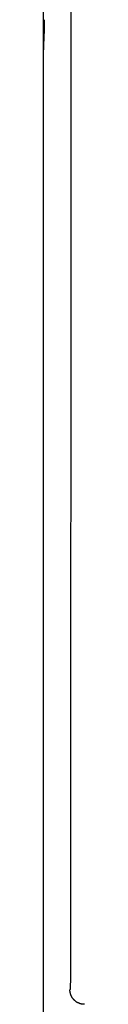
# Model space of a CAD drawing. Extents: x 0 to 594, y 0 to 420.
# Drawn here: x 61 to 61, y 268 to 275 of the extents above; entities that cross this region are included whole.
import ezdxf

# ---------------------------------------------------------------- set-up
doc = ezdxf.new("R2010")
doc.units = 0
doc.header["$LTSCALE"] = 32.67
doc.layers.add('20000_FRONT_O', color=7, linetype='CONTINUOUS')

msp = doc.modelspace()

# ---------------------------------------------------------------- linework, layer by layer
at = {"layer": '20000_FRONT_O', "color": 7, "linetype": 'CONTINUOUS'}
for p, q in [((60.5825, 228.2286), (60.5825, 280.9845)), ((60.5834, 274.84), (60.5864, 274.9146)), ((60.5864, 274.9146), (60.5875, 274.9483)), ((60.5826, 274.8173), (60.5828, 274.8249)), ((60.5828, 274.8249), (60.5834, 274.84))]:
    msp.add_line(p, q, dxfattribs=at)
for points in [[(60.7675, 287.2569), (60.7708, 280.9671), (60.7708, 274.6901), (60.7675, 268.4139)], [(60.5875, 274.9483), (60.5881, 274.9697), (60.5884, 274.9828), (60.5886, 274.9959), (60.5887, 275.0113), (60.5888, 275.0267)], [(60.5825, 274.8087), (60.5826, 274.8115), (60.5826, 274.8144), (60.5826, 274.8173)], [(60.7675, 268.4139), (60.7675, 268.3959), (60.7674, 268.3863), (60.7673, 268.3767)], [(60.7673, 268.3767), (60.7668, 268.3525), (60.7666, 268.3479), (60.7665, 268.3433), (60.7663, 268.3388), (60.7661, 268.3359), (60.7657, 268.33)], [(60.7657, 268.33), (60.7656, 268.3271), (60.7654, 268.3241), (60.7654, 268.3232), (60.7654, 268.3222), (60.7653, 268.3212), (60.7652, 268.3202), (60.7651, 268.3193), (60.7649, 268.3183), (60.7647, 268.3174), (60.7644, 268.3165)], [(60.8643, 268.2169), (60.8619, 268.2169), (60.8596, 268.217), (60.8572, 268.2172), (60.8549, 268.2174), (60.8525, 268.2176), (60.8502, 268.2179), (60.8479, 268.2183), (60.8455, 268.2187), (60.8432, 268.2192), (60.8409, 268.2198), (60.8386, 268.2204), (60.8363, 268.221), (60.834, 268.2217), (60.8317, 268.2225), (60.8295, 268.2233), (60.8273, 268.2241), (60.8251, 268.225), (60.8229, 268.226), (60.8207, 268.227), (60.8186, 268.228), (60.8165, 268.2292), (60.8144, 268.2303), (60.8124, 268.2315), (60.8104, 268.2328), (60.8084, 268.2341), (60.8064, 268.2354), (60.8045, 268.2368), (60.8026, 268.2383), (60.8008, 268.2398), (60.7989, 268.2413), (60.7972, 268.2429), (60.7954, 268.2445), (60.7937, 268.2461), (60.7921, 268.2478), (60.7905, 268.2496), (60.7889, 268.2513), (60.7873, 268.2531), (60.7858, 268.255), (60.7844, 268.2569), (60.783, 268.2588), (60.7816, 268.2607), (60.7803, 268.2627), (60.7791, 268.2647), (60.7778, 268.2668), (60.7767, 268.2688), (60.7756, 268.2709), (60.7745, 268.2731), (60.7735, 268.2752), (60.7725, 268.2774), (60.7716, 268.2796), (60.7708, 268.2818), (60.77, 268.284), (60.7692, 268.2863), (60.7685, 268.2886), (60.7679, 268.2908), (60.7673, 268.2931), (60.7667, 268.2954), (60.7662, 268.2978), (60.7658, 268.3001), (60.7654, 268.3024), (60.7651, 268.3048), (60.7648, 268.3071), (60.7646, 268.3095), (60.7645, 268.3118), (60.7644, 268.3141), (60.7644, 268.3165)]]:
    msp.add_lwpolyline(points, dxfattribs=at)

doc.saveas('drawing.dxf')
